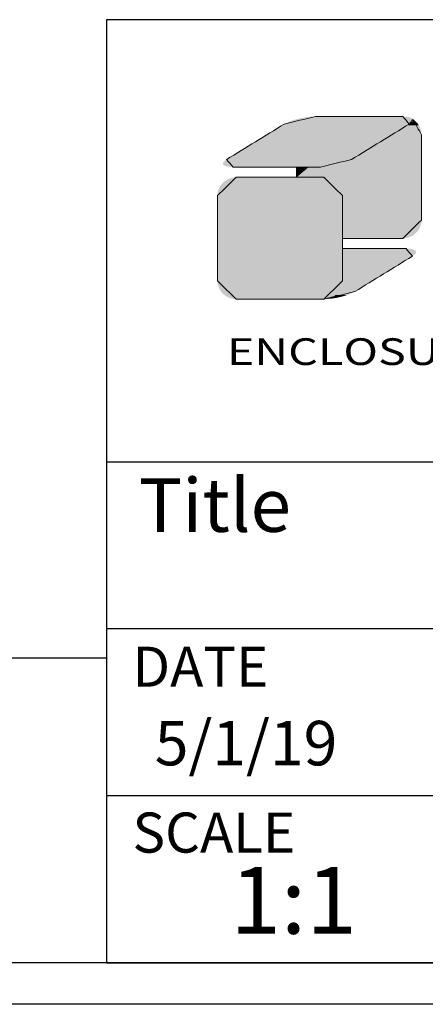
# Model space of a CAD drawing. Extents: x 38 to 1118, y -3 to 854.
# Drawn here: x 791 to 853, y -3 to 148 of the extents above; entities that cross this region are included whole.
import ezdxf
from ezdxf.enums import TextEntityAlignment as Align

# ---------------------------------------------------------------- set-up
doc = ezdxf.new("R2010")
doc.units = 0
doc.linetypes.add('PHANTOM', pattern=[2.5, 1.25, -0.25, 0.25, -0.25, 0.25, -0.25])
doc.layers.get('0').update_dxf_attribs({"linetype": 'CONTINUOUS'})
doc.layers.add('BORDER', color=7, linetype='CONTINUOUS')
doc.layers.add('TITLBLK', color=7, linetype='CONTINUOUS')
doc.styles.add('DIM', font='Romans.shx')
doc.styles.get("Standard").update_dxf_attribs({"font": 'romans.shx'})
doc.styles.add('TEXTSTYLE_0', font='txt', dxfattribs={"width": 0.8})

msp = doc.modelspace()

# ---------------------------------------------------------------- linework, layer by layer
at = {"linetype": 'Continuous', "lineweight": 0}
for p, q in [((833.44, 125.44), (833.44, 123.86)), ((833.44, 123.86), (833.44, 125.44)), ((840.48, 121.06), (840.48, 114.5)), ((840.48, 121.06), (840.48, 107.98)), ((840.48, 107.98), (840.48, 121.06)), ((840.48, 112.92), (840.48, 107.98))]:
    msp.add_line(p, q, dxfattribs=at)
for points in [[(836.32, 133.19), (831.55, 132.02)], [(831.55, 132.02), (836.32, 133.19)], [(849.72, 133.19), (836.32, 133.19)], [(836.32, 133.19), (843.02, 133.19)], [(836.32, 133.19), (849.72, 133.19)], [(850.7, 132.02), (849.72, 133.19)], [(849.72, 133.19), (850.7, 132.02)], [(831.55, 132.02), (822.73, 126.6)], [(822.73, 126.6), (831.55, 132.02)], [(841.88, 126.6), (850.7, 132.02)], [(850.7, 132.02), (841.88, 126.6)], [(850.7, 132.02), (841.88, 126.6)], [(851.26, 132.75), (850.7, 132.02)], [(852.6, 130.38), (851.26, 132.75)], [(851.26, 132.75), (852.6, 130.38)], [(852.6, 117.31), (852.6, 130.38)], [(852.6, 130.38), (852.6, 117.31)], [(822.73, 126.6), (823.71, 125.44)], [(823.71, 125.44), (822.73, 126.6)], [(823.71, 125.44), (837.11, 125.44)], [(837.11, 125.44), (823.71, 125.44)], [(837.11, 125.44), (833.44, 125.44)], [(837.11, 125.44), (841.88, 126.6)], [(841.88, 126.6), (837.11, 125.44)], [(841.88, 126.6), (837.11, 125.44)], [(824.2, 123.86), (821.33, 121.06)], [(821.33, 121.06), (824.2, 123.86)], [(837.6, 123.86), (824.2, 123.86)], [(824.2, 123.86), (837.6, 123.86)], [(833.44, 123.86), (837.6, 123.86)], [(837.6, 123.86), (840.48, 121.06)], [(840.48, 121.06), (837.6, 123.86)], [(837.6, 123.86), (840.48, 121.06)], [(821.33, 121.06), (821.33, 107.98)], [(821.33, 107.98), (821.33, 121.06)], [(849.72, 114.5), (852.6, 117.31)], [(852.6, 117.31), (849.72, 114.5)], [(840.48, 114.5), (849.72, 114.5)], [(849.72, 114.5), (840.48, 114.5)], [(850.21, 112.92), (840.48, 112.92)], [(840.48, 112.92), (850.21, 112.92)], [(842.37, 106.34), (851.19, 111.76)], [(851.19, 111.76), (842.37, 106.34)], [(851.19, 111.76), (850.21, 112.92)], [(850.21, 112.92), (851.19, 111.76)], [(821.33, 107.98), (824.2, 105.18)], [(824.2, 105.18), (821.33, 107.98)], [(840.48, 107.98), (837.6, 105.18)], [(837.6, 105.18), (840.48, 107.98)], [(840.48, 107.98), (837.6, 105.18)], [(837.6, 105.18), (842.37, 106.34)], [(842.37, 106.34), (837.6, 105.18)], [(824.2, 105.18), (837.6, 105.18)], [(837.6, 105.18), (824.2, 105.18)], [(837.6, 105.18), (824.21, 105.18)]]:
    msp.add_spline(points, degree=3, dxfattribs=at)
for points in [[(851.15, 132.9), (833.73, 132.85), (851.08, 132.94)], [(833.73, 132.85), (834.17, 132.94), (851.08, 132.94)], [(851.15, 132.9), (851.2, 132.85), (833.73, 132.85)], [(851.01, 132.99), (834.17, 132.94), (850.92, 133.03)], [(834.17, 132.94), (834.61, 133.03), (850.92, 133.03)], [(851.01, 132.99), (851.08, 132.94), (834.17, 132.94)], [(850.81, 133.06), (834.61, 133.03), (850.69, 133.09)], [(834.61, 133.03), (835.05, 133.09), (850.69, 133.09)], [(850.81, 133.06), (850.92, 133.03), (834.61, 133.03)], [(850.56, 133.12), (835.05, 133.09), (850.42, 133.14)], [(835.05, 133.09), (835.49, 133.14), (850.42, 133.14)], [(850.56, 133.12), (850.69, 133.09), (835.05, 133.09)], [(850.26, 133.16), (835.49, 133.14), (850.1, 133.18)], [(835.49, 133.14), (835.91, 133.18), (850.1, 133.18)], [(850.26, 133.16), (850.42, 133.14), (835.49, 133.14)], [(849.92, 133.18), (835.91, 133.18), (849.72, 133.19)], [(849.72, 133.19), (835.91, 133.18), (849.67, 133.19)], [(849.67, 133.19), (835.91, 133.18), (849.53, 133.19)], [(849.53, 133.19), (835.91, 133.18), (849.3, 133.19)], [(849.3, 133.19), (835.91, 133.18), (848.98, 133.19)], [(848.98, 133.19), (835.91, 133.18), (848.59, 133.19)], [(848.59, 133.19), (835.91, 133.18), (848.14, 133.19)], [(848.14, 133.19), (835.91, 133.18), (847.63, 133.19)], [(847.63, 133.19), (835.91, 133.18), (847.07, 133.19)], [(847.07, 133.19), (835.91, 133.18), (846.46, 133.19)], [(846.46, 133.19), (835.91, 133.18), (845.82, 133.19)], [(845.82, 133.19), (835.91, 133.18), (845.14, 133.19)], [(845.14, 133.19), (835.91, 133.18), (844.45, 133.19)], [(844.45, 133.19), (835.91, 133.18), (843.74, 133.19)], [(843.74, 133.19), (835.91, 133.18), (843.02, 133.19)], [(843.02, 133.19), (835.91, 133.18), (842.3, 133.19)], [(842.3, 133.19), (835.91, 133.18), (841.59, 133.19)], [(841.59, 133.19), (835.91, 133.18), (840.9, 133.19)], [(840.9, 133.19), (835.91, 133.18), (840.23, 133.19)], [(840.23, 133.19), (835.91, 133.18), (839.58, 133.19)], [(839.58, 133.19), (835.91, 133.18), (838.98, 133.19)], [(838.98, 133.19), (835.91, 133.18), (838.41, 133.19)], [(838.41, 133.19), (835.91, 133.18), (837.9, 133.19)], [(837.9, 133.19), (835.91, 133.18), (837.45, 133.19)], [(837.45, 133.19), (835.91, 133.18), (837.06, 133.19)], [(837.06, 133.19), (835.91, 133.18), (836.75, 133.19)], [(836.75, 133.19), (835.91, 133.18), (836.51, 133.19)], [(836.51, 133.19), (835.91, 133.18), (836.37, 133.19)], [(835.91, 133.18), (836.32, 133.19), (836.37, 133.19)], [(849.92, 133.18), (850.1, 133.18), (835.91, 133.18)], [(830.17, 131.18), (830.51, 131.38), (849.66, 131.38)], [(849.66, 131.38), (849.33, 131.18), (830.17, 131.18)], [(830.51, 131.38), (830.81, 131.57), (849.96, 131.57)], [(849.96, 131.57), (849.66, 131.38), (830.51, 131.38)], [(830.81, 131.57), (831.07, 131.72), (850.22, 131.72)], [(850.22, 131.72), (849.96, 131.57), (830.81, 131.57)], [(831.07, 131.72), (831.27, 131.85), (850.42, 131.85)], [(850.42, 131.85), (850.22, 131.72), (831.07, 131.72)], [(831.27, 131.85), (831.43, 131.95), (850.58, 131.95)], [(850.58, 131.95), (850.42, 131.85), (831.27, 131.85)], [(831.43, 131.95), (831.52, 132), (850.67, 132)], [(850.67, 132), (850.58, 131.95), (831.43, 131.95)], [(831.52, 132), (831.55, 132.02), (850.7, 132.02)], [(850.7, 132.02), (850.67, 132), (831.52, 132)], [(831.55, 132.02), (831.79, 132.16), (850.82, 132.1)], [(850.82, 132.1), (850.7, 132.02), (831.55, 132.02)], [(831.79, 132.16), (832.06, 132.29), (851.01, 132.24)], [(850.92, 132.17), (831.79, 132.16), (851.01, 132.24)], [(850.92, 132.17), (850.82, 132.1), (831.79, 132.16)], [(832.06, 132.29), (832.36, 132.42), (851.15, 132.38)], [(851.08, 132.31), (832.06, 132.29), (851.15, 132.38)], [(851.08, 132.31), (851.01, 132.24), (832.06, 132.29)], [(832.36, 132.42), (832.68, 132.53), (851.23, 132.51)], [(851.2, 132.44), (832.36, 132.42), (851.23, 132.51)], [(851.2, 132.44), (851.15, 132.38), (832.36, 132.42)], [(832.68, 132.53), (833.02, 132.65), (851.27, 132.63)], [(851.26, 132.57), (832.68, 132.53), (851.27, 132.63)], [(851.26, 132.57), (851.23, 132.51), (832.68, 132.53)], [(833.02, 132.65), (833.37, 132.75), (851.26, 132.74)], [(851.27, 132.69), (833.02, 132.65), (851.26, 132.74)], [(851.27, 132.69), (851.27, 132.63), (833.02, 132.65)], [(851.24, 132.8), (833.37, 132.75), (851.2, 132.85)], [(833.37, 132.75), (833.73, 132.85), (851.2, 132.85)], [(851.24, 132.8), (851.26, 132.74), (833.37, 132.75)], [(849.33, 131.18), (849.66, 131.38), (852.45, 131.26)], [(849.66, 131.38), (849.96, 131.57), (852.37, 131.47)], [(852.37, 131.47), (852.45, 131.26), (849.66, 131.38)], [(849.96, 131.57), (850.22, 131.72), (852.28, 131.66)], [(852.28, 131.66), (852.37, 131.47), (849.96, 131.57)], [(850.22, 131.72), (850.42, 131.85), (852.17, 131.85)], [(852.17, 131.85), (852.28, 131.66), (850.22, 131.72)], [(850.58, 131.95), (852.05, 132.03), (850.42, 131.85)], [(852.05, 132.03), (852.17, 131.85), (850.42, 131.85)], [(850.67, 132), (852.05, 132.03), (850.58, 131.95)], [(850.7, 132.02), (852.05, 132.03), (850.67, 132)], [(850.7, 132.02), (850.79, 132.08), (852.05, 132.03)], [(850.86, 132.13), (851.91, 132.2), (850.79, 132.08)], [(851.91, 132.2), (852.05, 132.03), (850.79, 132.08)], [(850.93, 132.18), (851.91, 132.2), (850.86, 132.13)], [(850.93, 132.18), (850.99, 132.23), (851.91, 132.2)], [(851.05, 132.28), (851.77, 132.35), (850.99, 132.23)], [(851.77, 132.35), (851.91, 132.2), (850.99, 132.23)], [(851.1, 132.32), (851.77, 132.35), (851.05, 132.28)], [(851.1, 132.32), (851.14, 132.37), (851.77, 132.35)], [(851.18, 132.42), (851.61, 132.5), (851.14, 132.37)], [(851.61, 132.5), (851.77, 132.35), (851.14, 132.37)], [(851.21, 132.46), (851.61, 132.5), (851.18, 132.42)], [(851.21, 132.46), (851.23, 132.51), (851.61, 132.5)], [(851.25, 132.55), (851.44, 132.63), (851.23, 132.51)], [(851.44, 132.63), (851.61, 132.5), (851.23, 132.51)], [(851.26, 132.59), (851.44, 132.63), (851.25, 132.55)], [(851.26, 132.75), (851.44, 132.63), (851.27, 132.72)], [(851.26, 132.59), (851.27, 132.64), (851.44, 132.63)], [(851.27, 132.68), (851.27, 132.72), (851.44, 132.63)], [(851.27, 132.64), (851.27, 132.68), (851.44, 132.63)], [(827.61, 129.6), (828.08, 129.89), (847.23, 129.89)], [(847.23, 129.89), (846.76, 129.6), (827.61, 129.6)], [(828.08, 129.89), (828.54, 130.17), (847.69, 130.17)], [(847.69, 130.17), (847.23, 129.89), (828.08, 129.89)], [(828.54, 130.17), (828.98, 130.44), (848.13, 130.44)], [(848.13, 130.44), (847.69, 130.17), (828.54, 130.17)], [(828.98, 130.44), (829.4, 130.7), (848.55, 130.7)], [(848.55, 130.7), (848.13, 130.44), (828.98, 130.44)], [(829.4, 130.7), (829.8, 130.95), (848.95, 130.95)], [(848.95, 130.95), (848.55, 130.7), (829.4, 130.7)], [(829.8, 130.95), (830.17, 131.18), (849.33, 131.18)], [(849.33, 131.18), (848.95, 130.95), (829.8, 130.95)], [(846.76, 129.6), (847.23, 129.89), (852.6, 129.66)], [(847.23, 129.89), (847.69, 130.17), (852.6, 129.97)], [(852.6, 129.97), (852.6, 129.66), (847.23, 129.89)], [(847.69, 130.17), (848.13, 130.44), (852.6, 130.38)], [(852.6, 130.34), (847.69, 130.17), (852.6, 130.38)], [(852.6, 130.19), (847.69, 130.17), (852.6, 130.34)], [(852.6, 130.19), (852.6, 129.97), (847.69, 130.17)], [(848.13, 130.44), (848.55, 130.7), (852.59, 130.61)], [(852.59, 130.61), (852.6, 130.38), (848.13, 130.44)], [(848.55, 130.7), (848.95, 130.95), (852.56, 130.83)], [(852.56, 130.83), (852.59, 130.61), (848.55, 130.7)], [(848.95, 130.95), (849.33, 131.18), (852.51, 131.05)], [(852.51, 131.05), (852.56, 130.83), (848.95, 130.95)], [(852.45, 131.26), (852.51, 131.05), (849.33, 131.18)], [(825.3, 128.18), (825.74, 128.46), (844.89, 128.46)], [(844.89, 128.46), (844.45, 128.18), (825.3, 128.18)], [(825.74, 128.46), (826.2, 128.74), (845.35, 128.74)], [(845.35, 128.74), (844.89, 128.46), (825.74, 128.46)], [(826.2, 128.74), (826.67, 129.02), (845.82, 129.02)], [(845.82, 129.02), (845.35, 128.74), (826.2, 128.74)], [(826.67, 129.02), (827.14, 129.31), (846.29, 129.31)], [(846.29, 129.31), (845.82, 129.02), (826.67, 129.02)], [(827.14, 129.31), (827.61, 129.6), (846.76, 129.6)], [(846.76, 129.6), (846.29, 129.31), (827.14, 129.31)], [(844.45, 128.18), (844.89, 128.46), (852.6, 128.34)], [(845.35, 128.74), (852.6, 128.84), (844.89, 128.46)], [(852.6, 128.84), (852.6, 128.34), (844.89, 128.46)], [(845.35, 128.74), (845.82, 129.02), (852.6, 128.84)], [(845.82, 129.02), (846.29, 129.31), (852.6, 129.28)], [(852.6, 129.28), (852.6, 128.84), (845.82, 129.02)], [(846.76, 129.6), (852.6, 129.66), (846.29, 129.31)], [(852.6, 129.66), (852.6, 129.28), (846.29, 129.31)], [(823.01, 126.78), (823.22, 126.9), (842.37, 126.9)], [(842.37, 126.9), (842.16, 126.78), (823.01, 126.78)], [(823.22, 126.9), (823.47, 127.06), (842.62, 127.06)], [(842.62, 127.06), (842.37, 126.9), (823.22, 126.9)], [(823.47, 127.06), (823.77, 127.24), (842.92, 127.24)], [(842.92, 127.24), (842.62, 127.06), (823.47, 127.06)], [(823.77, 127.24), (824.11, 127.45), (843.26, 127.45)], [(843.26, 127.45), (842.92, 127.24), (823.77, 127.24)], [(824.11, 127.45), (824.48, 127.68), (843.63, 127.68)], [(843.63, 127.68), (843.26, 127.45), (824.11, 127.45)], [(824.48, 127.68), (824.88, 127.92), (844.03, 127.92)], [(844.03, 127.92), (843.63, 127.68), (824.48, 127.68)], [(824.88, 127.92), (825.3, 128.18), (844.45, 128.18)], [(844.45, 128.18), (844.03, 127.92), (824.88, 127.92)], [(841.91, 126.62), (852.6, 127.2), (841.88, 126.6)], [(852.6, 127.2), (852.6, 126.57), (841.88, 126.6)], [(842, 126.68), (852.6, 127.2), (841.91, 126.62)], [(842.16, 126.78), (852.6, 127.2), (842, 126.68)], [(842.37, 126.9), (852.6, 127.2), (842.16, 126.78)], [(842.62, 127.06), (852.6, 127.2), (842.37, 126.9)], [(842.62, 127.06), (842.92, 127.24), (852.6, 127.2)], [(843.26, 127.45), (852.6, 127.79), (842.92, 127.24)], [(852.6, 127.79), (852.6, 127.2), (842.92, 127.24)], [(843.63, 127.68), (852.6, 127.79), (843.26, 127.45)], [(843.63, 127.68), (844.03, 127.92), (852.6, 127.79)], [(844.45, 128.18), (852.6, 128.34), (844.03, 127.92)], [(852.6, 128.34), (852.6, 127.79), (844.03, 127.92)], [(822.17, 126.06), (840.75, 126.09), (822.16, 125.99)], [(840.75, 126.09), (840.42, 125.98), (822.16, 125.99)], [(822.16, 125.94), (822.16, 125.99), (840.42, 125.98)], [(822.16, 125.94), (840.42, 125.98), (822.17, 125.88)], [(822.17, 126.06), (822.2, 126.12), (840.75, 126.09)], [(840.42, 125.98), (840.06, 125.87), (822.17, 125.88)], [(822.2, 125.83), (822.17, 125.88), (840.06, 125.87)], [(822.24, 126.18), (841.07, 126.21), (822.2, 126.12)], [(841.07, 126.21), (840.75, 126.09), (822.2, 126.12)], [(822.2, 125.83), (840.06, 125.87), (822.23, 125.78)], [(840.06, 125.87), (839.7, 125.78), (822.23, 125.78)], [(822.28, 125.73), (822.23, 125.78), (839.7, 125.78)], [(822.24, 126.18), (822.29, 126.25), (841.07, 126.21)], [(822.28, 125.73), (839.7, 125.78), (822.35, 125.68)], [(822.35, 126.32), (841.37, 126.34), (822.29, 126.25)], [(841.37, 126.34), (841.07, 126.21), (822.29, 126.25)], [(822.35, 126.32), (822.42, 126.39), (841.37, 126.34)], [(839.7, 125.78), (839.26, 125.68), (822.35, 125.68)], [(822.42, 125.64), (822.35, 125.68), (839.26, 125.68)], [(822.51, 126.46), (841.64, 126.47), (822.42, 126.39)], [(841.64, 126.47), (841.37, 126.34), (822.42, 126.39)], [(822.42, 125.64), (839.26, 125.68), (822.52, 125.6)], [(822.51, 126.46), (822.61, 126.53), (841.64, 126.47)], [(839.26, 125.68), (838.82, 125.6), (822.52, 125.6)], [(822.62, 125.56), (822.52, 125.6), (838.82, 125.6)], [(822.61, 126.53), (822.73, 126.6), (841.88, 126.6)], [(841.88, 126.6), (841.64, 126.47), (822.61, 126.53)], [(822.62, 125.56), (838.82, 125.6), (822.74, 125.53)], [(822.73, 126.6), (822.76, 126.62), (841.91, 126.62)], [(841.91, 126.62), (841.88, 126.6), (822.73, 126.6)], [(838.82, 125.6), (838.38, 125.53), (822.74, 125.53)], [(822.87, 125.5), (822.74, 125.53), (838.38, 125.53)], [(822.76, 126.62), (822.86, 126.68), (842, 126.68)], [(842, 126.68), (841.91, 126.62), (822.76, 126.62)], [(822.86, 126.68), (823.01, 126.78), (842.16, 126.78)], [(842.16, 126.78), (842, 126.68), (822.86, 126.68)], [(822.87, 125.5), (838.38, 125.53), (823.01, 125.48)], [(838.38, 125.53), (837.94, 125.48), (823.01, 125.48)], [(823.17, 125.46), (823.01, 125.48), (837.94, 125.48)], [(823.17, 125.46), (837.94, 125.48), (823.34, 125.45)], [(837.94, 125.48), (837.52, 125.45), (823.34, 125.45)], [(823.52, 125.44), (823.34, 125.45), (837.52, 125.45)], [(823.52, 125.44), (837.52, 125.45), (823.71, 125.44)], [(823.71, 125.44), (837.52, 125.45), (823.76, 125.44)], [(823.76, 125.44), (837.52, 125.45), (823.9, 125.44)], [(823.9, 125.44), (837.52, 125.45), (824.14, 125.44)], [(824.14, 125.44), (837.52, 125.45), (824.45, 125.44)], [(824.45, 125.44), (837.52, 125.45), (824.84, 125.44)], [(824.84, 125.44), (837.52, 125.45), (825.29, 125.44)], [(825.29, 125.44), (837.52, 125.45), (825.8, 125.44)], [(825.8, 125.44), (837.52, 125.45), (826.37, 125.44)], [(826.37, 125.44), (837.52, 125.45), (826.97, 125.44)], [(826.97, 125.44), (837.52, 125.45), (827.62, 125.44)], [(827.62, 125.44), (837.52, 125.45), (828.29, 125.44)], [(828.29, 125.44), (837.52, 125.45), (828.98, 125.44)], [(828.98, 125.44), (837.52, 125.45), (829.69, 125.44)], [(829.69, 125.44), (837.52, 125.45), (830.41, 125.44)], [(830.41, 125.44), (837.52, 125.45), (831.13, 125.44)], [(831.13, 125.44), (837.52, 125.45), (831.84, 125.44)], [(831.84, 125.44), (837.52, 125.45), (832.53, 125.44)], [(832.53, 125.44), (837.52, 125.45), (833.21, 125.44)], [(833.21, 125.44), (837.52, 125.45), (833.85, 125.44)], [(852.6, 125.24), (833.44, 123.86), (837.11, 125.44)], [(837.11, 125.44), (833.44, 123.86), (837.11, 125.44)], [(837.11, 125.44), (833.44, 123.86), (837.08, 125.44)], [(837.08, 125.44), (833.44, 123.86), (837.04, 125.44)], [(837.04, 125.44), (833.44, 123.86), (836.99, 125.44)], [(836.99, 125.44), (833.44, 123.86), (836.89, 125.44)], [(836.89, 125.44), (833.44, 123.86), (836.77, 125.44)], [(836.77, 125.44), (833.44, 123.86), (836.63, 125.44)], [(836.63, 125.44), (833.44, 123.86), (836.46, 125.44)], [(836.46, 125.44), (833.44, 123.86), (836.27, 125.44)], [(836.27, 125.44), (833.44, 123.86), (836.06, 125.44)], [(836.06, 125.44), (833.44, 123.86), (835.83, 125.44)], [(835.83, 125.44), (833.44, 123.86), (835.58, 125.44)], [(835.58, 125.44), (833.44, 123.86), (835.32, 125.44)], [(835.32, 125.44), (833.44, 123.86), (835.04, 125.44)], [(835.04, 125.44), (833.44, 123.86), (834.75, 125.44)], [(834.75, 125.44), (833.44, 123.86), (834.44, 125.44)], [(834.44, 125.44), (833.44, 123.86), (833.95, 125.44)], [(833.44, 123.86), (833.44, 125.44), (833.95, 125.44)], [(833.85, 125.44), (837.52, 125.45), (834.46, 125.44)], [(834.46, 125.44), (837.52, 125.45), (835.02, 125.44)], [(835.02, 125.44), (837.52, 125.45), (835.53, 125.44)], [(835.53, 125.44), (837.52, 125.45), (835.98, 125.44)], [(835.98, 125.44), (837.52, 125.45), (836.37, 125.44)], [(836.37, 125.44), (837.52, 125.45), (836.68, 125.44)], [(836.68, 125.44), (837.52, 125.45), (836.92, 125.44)], [(836.92, 125.44), (837.52, 125.45), (837.06, 125.44)], [(837.52, 125.45), (837.11, 125.44), (837.06, 125.44)], [(837.11, 125.44), (837.52, 125.45), (852.6, 125.24)], [(837.94, 125.48), (852.6, 125.91), (837.52, 125.45)], [(852.6, 125.91), (852.6, 125.24), (837.52, 125.45)], [(838.38, 125.53), (852.6, 125.91), (837.94, 125.48)], [(838.82, 125.6), (852.6, 125.91), (838.38, 125.53)], [(839.26, 125.68), (852.6, 125.91), (838.82, 125.6)], [(839.7, 125.78), (852.6, 125.91), (839.26, 125.68)], [(840.06, 125.87), (852.6, 125.91), (839.7, 125.78)], [(840.06, 125.87), (840.42, 125.98), (852.6, 125.91)], [(840.75, 126.09), (852.6, 126.57), (840.42, 125.98)], [(852.6, 126.57), (852.6, 125.91), (840.42, 125.98)], [(841.07, 126.21), (852.6, 126.57), (840.75, 126.09)], [(841.37, 126.34), (852.6, 126.57), (841.07, 126.21)], [(841.64, 126.47), (852.6, 126.57), (841.37, 126.34)], [(841.64, 126.47), (841.88, 126.6), (852.6, 126.57)], [(823.62, 123.8), (823.9, 123.84), (837.9, 123.84)], [(837.9, 123.84), (838.18, 123.8), (823.62, 123.8)], [(837.6, 123.86), (823.9, 123.84), (837.55, 123.86)], [(837.55, 123.86), (823.9, 123.84), (837.41, 123.86)], [(837.41, 123.86), (823.9, 123.84), (837.17, 123.86)], [(837.17, 123.86), (823.9, 123.84), (836.86, 123.86)], [(836.86, 123.86), (823.9, 123.84), (836.47, 123.86)], [(836.47, 123.86), (823.9, 123.84), (836.02, 123.86)], [(836.02, 123.86), (823.9, 123.84), (835.51, 123.86)], [(835.51, 123.86), (823.9, 123.84), (834.95, 123.86)], [(834.95, 123.86), (823.9, 123.84), (834.34, 123.86)], [(834.34, 123.86), (823.9, 123.84), (833.69, 123.86)], [(833.69, 123.86), (823.9, 123.84), (833.02, 123.86)], [(833.02, 123.86), (823.9, 123.84), (832.33, 123.86)], [(832.33, 123.86), (823.9, 123.84), (831.62, 123.86)], [(831.62, 123.86), (823.9, 123.84), (830.9, 123.86)], [(830.9, 123.86), (823.9, 123.84), (830.18, 123.86)], [(830.18, 123.86), (823.9, 123.84), (829.47, 123.86)], [(829.47, 123.86), (823.9, 123.84), (828.78, 123.86)], [(828.78, 123.86), (823.9, 123.84), (828.11, 123.86)], [(828.11, 123.86), (823.9, 123.84), (827.46, 123.86)], [(827.46, 123.86), (823.9, 123.84), (826.85, 123.86)], [(826.85, 123.86), (823.9, 123.84), (826.29, 123.86)], [(826.29, 123.86), (823.9, 123.84), (825.78, 123.86)], [(825.78, 123.86), (823.9, 123.84), (825.33, 123.86)], [(825.33, 123.86), (823.9, 123.84), (824.94, 123.86)], [(824.94, 123.86), (823.9, 123.84), (824.63, 123.86)], [(824.63, 123.86), (823.9, 123.84), (824.39, 123.86)], [(824.39, 123.86), (823.9, 123.84), (824.25, 123.86)], [(823.9, 123.84), (824.2, 123.86), (824.25, 123.86)], [(837.6, 123.86), (837.9, 123.84), (823.9, 123.84)], [(852.6, 124.54), (833.44, 123.86), (852.6, 125.24)], [(833.44, 123.86), (852.6, 124.54), (834.01, 123.86)], [(834.01, 123.86), (852.6, 124.54), (834.56, 123.86)], [(834.56, 123.86), (852.6, 124.54), (834.9, 123.86)], [(834.9, 123.86), (852.6, 124.54), (835.24, 123.86)], [(835.24, 123.86), (852.6, 124.54), (835.55, 123.86)], [(835.55, 123.86), (852.6, 124.54), (835.85, 123.86)], [(835.85, 123.86), (852.6, 124.54), (836.13, 123.86)], [(836.13, 123.86), (852.6, 124.54), (836.39, 123.86)], [(836.39, 123.86), (852.6, 124.54), (836.63, 123.86)], [(836.63, 123.86), (852.6, 124.54), (836.85, 123.86)], [(836.85, 123.86), (852.6, 124.54), (837.04, 123.86)], [(837.04, 123.86), (852.6, 124.54), (837.21, 123.86)], [(837.21, 123.86), (852.6, 124.54), (837.34, 123.86)], [(837.34, 123.86), (852.6, 124.54), (837.46, 123.86)], [(837.46, 123.86), (852.6, 124.54), (837.52, 123.86)], [(837.52, 123.86), (852.6, 124.54), (837.57, 123.86)], [(837.57, 123.86), (852.6, 124.54), (837.59, 123.86)], [(837.59, 123.86), (852.6, 124.54), (837.6, 123.86)], [(852.6, 124.54), (852.6, 123.85), (837.6, 123.86)], [(837.9, 123.84), (837.6, 123.86), (852.6, 123.85)], [(837.9, 123.84), (852.6, 123.85), (838.18, 123.8)], [(838.18, 123.8), (852.6, 123.85), (838.46, 123.73)], [(838.46, 123.73), (852.6, 123.85), (838.72, 123.64)], [(838.72, 123.64), (852.6, 123.85), (838.97, 123.52)], [(838.97, 123.52), (852.6, 123.85), (839.21, 123.38)], [(839.21, 123.38), (852.6, 123.85), (839.43, 123.22)], [(852.6, 123.85), (852.6, 123.15), (839.43, 123.22)], [(821.55, 122.15), (821.67, 122.39), (840.13, 122.39)], [(840.13, 122.39), (840.25, 122.15), (821.55, 122.15)], [(821.67, 122.39), (821.82, 122.62), (839.99, 122.62)], [(839.99, 122.62), (840.13, 122.39), (821.67, 122.39)], [(821.82, 122.62), (821.98, 122.84), (839.82, 122.84)], [(839.82, 122.84), (839.99, 122.62), (821.82, 122.62)], [(821.98, 122.84), (822.17, 123.04), (839.63, 123.04)], [(839.63, 123.04), (839.82, 122.84), (821.98, 122.84)], [(822.17, 123.04), (822.37, 123.22), (839.43, 123.22)], [(839.43, 123.22), (839.63, 123.04), (822.17, 123.04)], [(822.37, 123.22), (822.59, 123.38), (839.21, 123.38)], [(839.21, 123.38), (839.43, 123.22), (822.37, 123.22)], [(822.59, 123.38), (822.83, 123.52), (838.97, 123.52)], [(838.97, 123.52), (839.21, 123.38), (822.59, 123.38)], [(822.83, 123.52), (823.08, 123.64), (838.72, 123.64)], [(838.72, 123.64), (838.97, 123.52), (822.83, 123.52)], [(823.08, 123.64), (823.34, 123.73), (838.46, 123.73)], [(838.46, 123.73), (838.72, 123.64), (823.08, 123.64)], [(823.34, 123.73), (823.62, 123.8), (838.18, 123.8)], [(838.18, 123.8), (838.46, 123.73), (823.34, 123.73)], [(839.63, 123.04), (839.43, 123.22), (852.6, 123.15)], [(839.63, 123.04), (852.6, 123.15), (839.82, 122.84)], [(839.82, 122.84), (852.6, 123.15), (839.99, 122.62)], [(852.6, 123.15), (852.6, 122.45), (839.99, 122.62)], [(840.13, 122.39), (839.99, 122.62), (852.6, 122.45)], [(840.13, 122.39), (852.6, 122.45), (840.25, 122.15)], [(840.25, 122.15), (852.6, 122.45), (840.35, 121.89)], [(852.6, 122.45), (852.6, 121.78), (840.35, 121.89)], [(821.33, 121.06), (821.34, 121.34), (840.46, 121.34)], [(840.46, 121.34), (840.48, 121.06), (821.33, 121.06)], [(821.33, 121.01), (821.33, 121.06), (840.48, 121.06)], [(821.33, 121.01), (840.48, 121.06), (821.33, 120.87)], [(821.33, 120.87), (840.48, 121.06), (821.33, 120.64)], [(821.33, 120.64), (840.48, 121.06), (821.33, 120.33)], [(821.33, 120.33), (840.48, 121.06), (821.33, 119.95)], [(821.33, 119.95), (840.48, 121.06), (821.33, 119.51)], [(821.33, 119.51), (840.48, 121.06), (821.33, 119.01)], [(821.33, 119.01), (840.48, 121.06), (821.33, 118.46)], [(821.33, 118.46), (840.48, 121.06), (821.33, 117.87)], [(821.33, 117.87), (840.48, 121.06), (821.33, 117.24)], [(821.33, 117.24), (840.48, 121.06), (821.33, 116.59)], [(821.33, 116.59), (840.48, 121.06), (821.33, 115.91)], [(821.33, 115.91), (840.48, 121.06), (821.33, 115.22)], [(821.33, 115.22), (840.48, 121.06), (821.33, 114.52)], [(821.33, 114.52), (840.48, 121.06), (821.33, 113.82)], [(821.33, 113.82), (840.48, 121.06), (821.33, 113.13)], [(821.33, 113.13), (840.48, 121.06), (821.33, 112.45)], [(821.33, 112.45), (840.48, 121.06), (821.33, 111.79)], [(821.33, 111.79), (840.48, 121.06), (821.33, 111.16)], [(821.33, 111.16), (840.48, 121.06), (821.33, 110.57)], [(821.33, 110.57), (840.48, 121.06), (821.33, 110.02)], [(821.33, 110.02), (840.48, 121.06), (821.33, 109.52)], [(821.33, 109.52), (840.48, 121.06), (821.33, 109.08)], [(821.33, 109.08), (840.48, 121.06), (821.33, 108.7)], [(821.33, 108.7), (840.48, 121.06), (821.33, 108.4)], [(821.33, 108.4), (840.48, 121.06), (821.33, 108.17)], [(821.33, 108.17), (840.48, 121.06), (821.33, 108.03)], [(821.33, 108.03), (840.48, 121.06), (821.33, 107.98)], [(840.48, 121.06), (840.48, 107.98), (821.33, 107.98)], [(821.34, 121.34), (821.38, 121.62), (840.42, 121.62)], [(840.42, 121.62), (840.46, 121.34), (821.34, 121.34)], [(821.38, 121.62), (821.45, 121.89), (840.35, 121.89)], [(840.35, 121.89), (840.42, 121.62), (821.38, 121.62)], [(821.45, 121.89), (821.55, 122.15), (840.25, 122.15)], [(840.25, 122.15), (840.35, 121.89), (821.45, 121.89)], [(840.42, 121.62), (840.35, 121.89), (852.6, 121.78)], [(840.42, 121.62), (852.6, 121.78), (840.46, 121.34)], [(852.6, 121.78), (852.6, 121.12), (840.46, 121.34)], [(840.48, 121.06), (840.46, 121.34), (852.6, 121.12)], [(852.6, 121.12), (852.6, 120.49), (840.48, 121.06)], [(840.48, 114.5), (840.48, 121.06), (852.6, 120.49)], [(852.6, 119.9), (840.48, 114.5), (852.6, 120.49)], [(852.6, 119.35), (840.48, 114.5), (852.6, 119.9)], [(852.6, 118.85), (840.48, 114.5), (852.6, 119.35)], [(852.6, 118.41), (840.48, 114.5), (852.6, 118.85)], [(852.6, 118.03), (840.48, 114.5), (852.6, 118.41)], [(852.6, 117.72), (840.48, 114.5), (852.6, 118.03)], [(852.6, 117.5), (840.48, 114.5), (852.6, 117.72)], [(852.6, 117.36), (840.48, 114.5), (852.6, 117.5)], [(852.6, 117.31), (840.48, 114.5), (852.6, 117.36)], [(852.58, 117.02), (840.48, 114.5), (852.6, 117.31)], [(852.54, 116.74), (840.48, 114.5), (852.58, 117.02)], [(852.47, 116.47), (840.48, 114.5), (852.54, 116.74)], [(852.37, 116.22), (840.48, 114.5), (852.47, 116.47)], [(852.25, 115.97), (840.48, 114.5), (852.37, 116.22)], [(852.1, 115.74), (840.48, 114.5), (852.25, 115.97)], [(851.94, 115.52), (840.48, 114.5), (852.1, 115.74)], [(851.75, 115.33), (840.48, 114.5), (851.94, 115.52)], [(851.55, 115.14), (840.48, 114.5), (851.75, 115.33)], [(851.33, 114.98), (840.48, 114.5), (851.55, 115.14)], [(851.09, 114.84), (840.48, 114.5), (851.33, 114.98)], [(850.84, 114.73), (840.48, 114.5), (851.09, 114.84)], [(850.58, 114.63), (840.48, 114.5), (850.84, 114.73)], [(850.3, 114.56), (840.48, 114.5), (850.58, 114.63)], [(850.02, 114.52), (840.48, 114.5), (850.3, 114.56)], [(840.48, 114.5), (850.02, 114.52), (841.49, 114.5)], [(841.49, 114.5), (850.02, 114.52), (842.53, 114.5)], [(842.53, 114.5), (850.02, 114.52), (843.58, 114.5)], [(843.58, 114.5), (850.02, 114.52), (844.62, 114.5)], [(844.62, 114.5), (850.02, 114.52), (845.3, 114.5)], [(845.3, 114.5), (850.02, 114.52), (845.95, 114.5)], [(845.95, 114.5), (850.02, 114.52), (846.58, 114.5)], [(846.58, 114.5), (850.02, 114.52), (847.16, 114.5)], [(847.16, 114.5), (850.02, 114.52), (847.71, 114.5)], [(847.71, 114.5), (850.02, 114.52), (848.2, 114.5)], [(848.2, 114.5), (850.02, 114.52), (848.53, 114.5)], [(848.53, 114.5), (850.02, 114.52), (848.83, 114.5)], [(848.83, 114.5), (850.02, 114.52), (849.09, 114.5)], [(849.09, 114.5), (850.02, 114.52), (849.31, 114.5)], [(849.31, 114.5), (850.02, 114.52), (849.49, 114.5)], [(849.49, 114.5), (850.02, 114.52), (849.62, 114.5)], [(849.62, 114.5), (850.02, 114.52), (849.7, 114.5)], [(850.02, 114.52), (849.72, 114.5), (849.7, 114.5)], [(850.59, 112.91), (840.48, 107.98), (850.41, 112.92)], [(850.41, 112.92), (840.48, 107.98), (850.21, 112.92)], [(850.21, 112.92), (840.48, 107.98), (850.18, 112.92)], [(850.18, 112.92), (840.48, 107.98), (850.1, 112.92)], [(850.1, 112.92), (840.48, 107.98), (849.96, 112.92)], [(849.96, 112.92), (840.48, 107.98), (849.77, 112.92)], [(849.77, 112.92), (840.48, 107.98), (849.53, 112.92)], [(849.53, 112.92), (840.48, 107.98), (849.25, 112.92)], [(849.25, 112.92), (840.48, 107.98), (848.93, 112.92)], [(848.93, 112.92), (840.48, 107.98), (848.57, 112.92)], [(848.57, 112.92), (840.48, 107.98), (848.04, 112.92)], [(848.04, 112.92), (840.48, 107.98), (847.46, 112.92)], [(847.46, 112.92), (840.48, 107.98), (846.83, 112.92)], [(846.83, 112.92), (840.48, 107.98), (846.17, 112.92)], [(846.17, 112.92), (840.48, 107.98), (845.48, 112.92)], [(845.48, 112.92), (840.48, 107.98), (844.76, 112.92)], [(844.76, 112.92), (840.48, 107.98), (843.67, 112.92)], [(843.67, 112.92), (840.48, 107.98), (842.58, 112.92)], [(842.58, 112.92), (840.48, 107.98), (841.5, 112.92)], [(840.48, 107.98), (840.48, 112.92), (841.5, 112.92)], [(850.75, 112.9), (840.48, 107.98), (850.59, 112.91)], [(850.91, 112.88), (840.48, 107.98), (850.75, 112.9)], [(851.05, 112.86), (840.48, 107.98), (850.91, 112.88)], [(851.18, 112.83), (840.48, 107.98), (851.05, 112.86)], [(851.3, 112.8), (840.48, 107.98), (851.18, 112.83)], [(851.41, 112.76), (840.48, 107.98), (851.3, 112.8)], [(851.5, 112.72), (840.48, 107.98), (851.41, 112.76)], [(851.57, 112.68), (840.48, 107.98), (851.5, 112.72)], [(851.64, 112.63), (840.48, 107.98), (851.57, 112.68)], [(851.69, 112.58), (840.48, 107.98), (851.64, 112.63)], [(851.73, 112.53), (840.48, 107.98), (851.69, 112.58)], [(851.75, 112.48), (840.48, 107.98), (851.73, 112.53)], [(851.76, 112.42), (840.48, 107.98), (851.75, 112.48)], [(851.76, 112.37), (840.48, 107.98), (851.76, 112.42)], [(851.75, 112.31), (840.48, 107.98), (851.76, 112.37)], [(851.72, 112.24), (840.48, 107.98), (851.75, 112.31)], [(851.68, 112.18), (840.48, 107.98), (851.72, 112.24)], [(851.63, 112.11), (840.48, 107.98), (851.68, 112.18)], [(851.57, 112.05), (840.48, 107.98), (851.63, 112.11)], [(851.5, 111.98), (840.48, 107.98), (851.57, 112.05)], [(851.41, 111.91), (840.48, 107.98), (851.5, 111.98)], [(851.31, 111.83), (840.48, 107.98), (851.41, 111.91)], [(851.19, 111.76), (840.48, 107.98), (851.31, 111.83)], [(851.16, 111.74), (840.48, 107.98), (851.19, 111.76)], [(851.06, 111.68), (840.48, 107.98), (851.16, 111.74)], [(850.91, 111.59), (840.48, 107.98), (851.06, 111.68)], [(850.7, 111.46), (840.48, 107.98), (850.91, 111.59)], [(850.45, 111.3), (840.48, 107.98), (850.7, 111.46)], [(850.15, 111.12), (840.48, 107.98), (850.45, 111.3)], [(849.81, 110.91), (840.48, 107.98), (850.15, 111.12)], [(849.44, 110.69), (840.48, 107.98), (849.81, 110.91)], [(849.04, 110.44), (840.48, 107.98), (849.44, 110.69)], [(848.62, 110.18), (840.48, 107.98), (849.04, 110.44)], [(848.18, 109.91), (840.48, 107.98), (848.62, 110.18)], [(847.72, 109.63), (840.48, 107.98), (848.18, 109.91)], [(847.25, 109.34), (840.48, 107.98), (847.72, 109.63)], [(846.78, 109.05), (840.48, 107.98), (847.25, 109.34)], [(846.31, 108.76), (840.48, 107.98), (846.78, 109.05)], [(845.84, 108.47), (840.48, 107.98), (846.31, 108.76)], [(821.34, 107.69), (821.33, 107.98), (840.48, 107.98)], [(840.48, 107.98), (840.46, 107.69), (821.34, 107.69)], [(821.38, 107.41), (821.34, 107.69), (840.46, 107.69)], [(840.46, 107.69), (840.42, 107.41), (821.38, 107.41)], [(821.45, 107.15), (821.38, 107.41), (840.42, 107.41)], [(840.42, 107.41), (840.35, 107.15), (821.45, 107.15)], [(843.75, 107.19), (840.35, 107.15), (844.12, 107.41)], [(840.35, 107.15), (840.42, 107.41), (844.12, 107.41)], [(840.42, 107.41), (840.46, 107.69), (844.52, 107.66)], [(844.52, 107.66), (844.12, 107.41), (840.42, 107.41)], [(840.46, 107.69), (840.48, 107.98), (844.94, 107.92)], [(844.94, 107.92), (844.52, 107.66), (840.46, 107.69)], [(845.38, 108.19), (840.48, 107.98), (845.84, 108.47)], [(845.38, 108.19), (844.94, 107.92), (840.48, 107.98)], [(821.55, 106.89), (821.45, 107.15), (840.35, 107.15)], [(840.35, 107.15), (840.25, 106.89), (821.55, 106.89)], [(821.67, 106.64), (821.55, 106.89), (840.25, 106.89)], [(840.25, 106.89), (840.13, 106.64), (821.67, 106.64)], [(821.82, 106.41), (821.67, 106.64), (840.13, 106.64)], [(840.13, 106.64), (839.99, 106.41), (821.82, 106.41)], [(821.98, 106.2), (821.82, 106.41), (839.99, 106.41)], [(839.99, 106.41), (839.82, 106.2), (821.98, 106.2)], [(822.17, 106), (821.98, 106.2), (839.82, 106.2)], [(839.82, 106.2), (839.63, 106), (822.17, 106)], [(822.37, 105.82), (822.17, 106), (839.63, 106)], [(839.63, 106), (839.43, 105.82), (822.37, 105.82)], [(822.59, 105.66), (822.37, 105.82), (839.43, 105.82)], [(839.43, 105.82), (839.21, 105.66), (822.59, 105.66)], [(839.21, 105.66), (839.43, 105.82), (840.91, 105.72)], [(840.91, 105.72), (840.55, 105.61), (839.21, 105.66)], [(839.43, 105.82), (839.63, 106), (841.56, 105.95)], [(841.24, 105.83), (839.43, 105.82), (841.56, 105.95)], [(841.24, 105.83), (840.91, 105.72), (839.43, 105.82)], [(839.63, 106), (839.82, 106.2), (841.86, 106.07)], [(841.86, 106.07), (841.56, 105.95), (839.63, 106)], [(839.82, 106.2), (839.99, 106.41), (842.4, 106.36)], [(842.37, 106.34), (839.82, 106.2), (842.4, 106.36)], [(842.13, 106.2), (839.82, 106.2), (842.37, 106.34)], [(842.13, 106.2), (841.86, 106.07), (839.82, 106.2)], [(842.65, 106.51), (839.99, 106.41), (842.86, 106.64)], [(839.99, 106.41), (840.13, 106.64), (842.86, 106.64)], [(842.5, 106.42), (839.99, 106.41), (842.65, 106.51)], [(842.5, 106.42), (842.4, 106.36), (839.99, 106.41)], [(840.13, 106.64), (840.25, 106.89), (843.11, 106.8)], [(843.11, 106.8), (842.86, 106.64), (840.13, 106.64)], [(840.25, 106.89), (840.35, 107.15), (843.41, 106.98)], [(843.41, 106.98), (843.11, 106.8), (840.25, 106.89)], [(843.75, 107.19), (843.41, 106.98), (840.35, 107.15)], [(822.83, 105.52), (822.59, 105.66), (839.21, 105.66)], [(839.21, 105.66), (838.97, 105.52), (822.83, 105.52)], [(823.08, 105.4), (822.83, 105.52), (838.97, 105.52)], [(838.97, 105.52), (838.72, 105.4), (823.08, 105.4)], [(823.34, 105.3), (823.08, 105.4), (838.72, 105.4)], [(838.72, 105.4), (838.46, 105.3), (823.34, 105.3)], [(823.62, 105.23), (823.34, 105.3), (838.46, 105.3)], [(838.46, 105.3), (838.18, 105.23), (823.62, 105.23)], [(823.9, 105.19), (823.62, 105.23), (838.18, 105.23)], [(838.18, 105.23), (837.9, 105.19), (823.9, 105.19)], [(824.2, 105.18), (823.9, 105.19), (837.9, 105.19)], [(824.2, 105.18), (837.9, 105.19), (824.25, 105.18)], [(824.25, 105.18), (837.9, 105.19), (824.39, 105.18)], [(824.39, 105.18), (837.9, 105.19), (824.63, 105.18)], [(824.63, 105.18), (837.9, 105.19), (824.94, 105.18)], [(824.94, 105.18), (837.9, 105.19), (825.33, 105.18)], [(825.33, 105.18), (837.9, 105.19), (825.78, 105.18)], [(825.78, 105.18), (837.9, 105.19), (826.29, 105.18)], [(826.29, 105.18), (837.9, 105.19), (826.85, 105.18)], [(826.85, 105.18), (837.9, 105.19), (827.46, 105.18)], [(827.46, 105.18), (837.9, 105.19), (828.11, 105.18)], [(828.11, 105.18), (837.9, 105.19), (828.78, 105.18)], [(828.78, 105.18), (837.9, 105.19), (829.47, 105.18)], [(829.47, 105.18), (837.9, 105.19), (830.18, 105.18)], [(830.18, 105.18), (837.9, 105.19), (830.9, 105.18)], [(830.9, 105.18), (837.9, 105.19), (831.62, 105.18)], [(831.62, 105.18), (837.9, 105.19), (832.33, 105.18)], [(832.33, 105.18), (837.9, 105.19), (833.02, 105.18)], [(833.02, 105.18), (837.9, 105.19), (833.69, 105.18)], [(833.69, 105.18), (837.9, 105.19), (834.34, 105.18)], [(834.34, 105.18), (837.9, 105.19), (834.95, 105.18)], [(834.95, 105.18), (837.9, 105.19), (835.51, 105.18)], [(835.51, 105.18), (837.9, 105.19), (836.02, 105.18)], [(836.02, 105.18), (837.9, 105.19), (836.47, 105.18)], [(836.47, 105.18), (837.9, 105.19), (836.86, 105.18)], [(836.86, 105.18), (837.9, 105.19), (837.17, 105.18)], [(837.17, 105.18), (837.9, 105.19), (837.41, 105.18)], [(837.41, 105.18), (837.9, 105.19), (837.55, 105.18)], [(837.9, 105.19), (837.6, 105.18), (837.55, 105.18)], [(837.6, 105.18), (837.9, 105.19), (838.01, 105.19)], [(837.9, 105.19), (838.18, 105.23), (838.43, 105.22)], [(838.43, 105.22), (838.01, 105.19), (837.9, 105.19)], [(838.18, 105.23), (838.46, 105.3), (838.87, 105.27)], [(838.87, 105.27), (838.43, 105.22), (838.18, 105.23)], [(838.46, 105.3), (838.72, 105.4), (839.31, 105.34)], [(839.31, 105.34), (838.87, 105.27), (838.46, 105.3)], [(838.72, 105.4), (838.97, 105.52), (839.75, 105.42)], [(839.75, 105.42), (839.31, 105.34), (838.72, 105.4)], [(838.97, 105.52), (839.21, 105.66), (840.55, 105.61)], [(840.19, 105.52), (838.97, 105.52), (840.55, 105.61)], [(840.19, 105.52), (839.75, 105.42), (838.97, 105.52)]]:
    msp.add_solid(points, dxfattribs=at)
at = {"layer": 'BORDER'}
for p, q in [((1111.55, 148.03), (804.31, 148.03)), ((804.31, 148.03), (804.31, 3.39)), ((1111.55, 80.2), (804.31, 80.2)), ((1111.55, 54.6), (804.31, 54.6)), ((1111.55, 28.99), (804.31, 28.99)), ((804.31, 3.39), (1111.55, 3.39))]:
    msp.add_line(p, q, dxfattribs=at)
at = {"layer": 'BORDER', "linetype": 'Continuous'}
for p, q in [((804.31, 50.1), (44.75, 50.1)), ((1111.55, 3.39), (44.75, 3.39)), ((1117.9, -2.96), (38.4, -2.96))]:
    msp.add_line(p, q, dxfattribs=at)

# ---------------------------------------------------------------- texts
at = {"linetype": 'Continuous', "lineweight": 0, "style": 'TEXTSTYLE_0', "width": 1.011236}
msp.add_text('ENCLOSURES & ASSEMBLY SERVICES', height=4.097, dxfattribs=at).set_placement((822.76, 95.08), (945.67, 95.08), align=Align.FIT)
at = {"layer": 'TITLBLK'}
for s, height, p in [('Title', 8.193, (809.24, 69.49)), ('DATE', 6.145, (808.3, 45.74)), ('SCALE', 6.145, (808.3, 20.3)), ('1:1', 10.241, (823.28, 7.86))]:
    msp.add_text(s, height=height, dxfattribs=at).set_placement(p)
at = {"layer": 'TITLBLK', "linetype": 'PHANTOM', "style": 'DIM'}
msp.add_text('5/1/19', height=6.828, dxfattribs=at).set_placement((811.71, 33.68))

doc.saveas('drawing.dxf')
